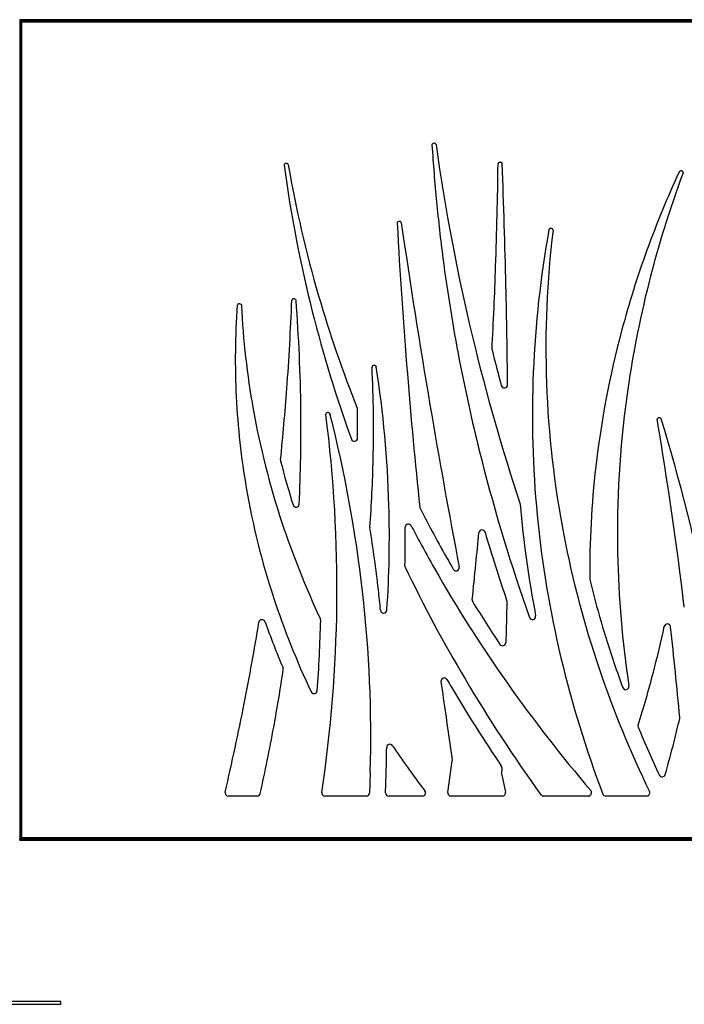
# Model space of a CAD drawing. Units: millimetres. Extents: x -1 to 297, y 0 to 200.
# Drawn here: x 121 to 139, y 41 to 67 of the extents above; entities that cross this region are included whole.
import ezdxf

# ---------------------------------------------------------------- set-up
doc = ezdxf.new("R2010")
doc.units = ezdxf.units.MM

msp = doc.modelspace()

# ---------------------------------------------------------------- linework, layer by layer
at = {"color": 7, "linetype": 'Continuous', "lineweight": 25}
for p, q in [((148.2081, 67.3526), (120.9858, 67.3526)), ((120.9858, 67.3526), (120.9858, 67.3193)), ((148.2081, 67.3193), (120.9858, 67.3193)), ((121.0192, 67.3137), (120.9858, 67.3137)), ((120.9858, 67.3137), (120.9858, 45.1693)), ((121.0192, 67.3137), (121.0192, 45.1693)), ((121.0469, 67.2915), (148.1469, 67.2915)), ((121.0469, 45.1915), (121.0469, 67.2915)), ((132.2604, 63.9768), (132.2617, 63.9728)), ((132.2617, 63.9728), (132.2626, 63.9687)), ((133.9862, 63.4898), (133.9916, 63.4904)), ((133.9916, 63.4904), (133.997, 63.4907)), ((128.2583, 63.4304), (128.2598, 63.4264)), ((128.2598, 63.4264), (128.2608, 63.4222)), ((134.0522, 63.4571), (134.0531, 63.453)), ((134.0531, 63.453), (134.0536, 63.4488)), ((138.9045, 63.2586), (138.9098, 63.258)), ((138.9098, 63.258), (138.915, 63.2569)), ((131.3181, 61.8599), (131.3194, 61.8559)), ((131.3194, 61.8559), (131.3203, 61.8518)), ((135.3693, 61.6997), (135.3801, 61.6995)), ((128.4015, 59.7933), (128.4068, 59.7939)), ((128.4068, 59.7939), (128.4121, 59.7942)), ((128.4672, 59.7618), (128.4683, 59.7578)), ((128.4683, 59.7578), (128.4689, 59.7537)), ((126.9245, 59.659), (126.9298, 59.6596)), ((126.9891, 59.6263), (126.9901, 59.6223)), ((126.9901, 59.6223), (126.9905, 59.6182)), ((130.638, 57.9601), (130.6394, 57.9561)), ((130.6394, 57.9561), (130.6403, 57.952)), ((129.3845, 56.6831), (129.3863, 56.6793)), ((129.3863, 56.6793), (129.3876, 56.6753)), ((138.3557, 56.5467), (138.3576, 56.5429)), ((138.3576, 56.5429), (138.3591, 56.539)), ((134.1746, 51.6129), (134.1654, 51.134)), ((134.1654, 51.134), (134.1507, 50.4805)), ((132.5792, 46.4242), (132.7025, 47.277)), ((130.4818, 46.9757), (130.4714, 46.6506)), ((130.9023, 46.6349), (130.9128, 46.964)), ((134.0442, 47.0916), (134.0376, 46.923)), ((134.0395, 46.9011), (134.143, 46.4304)), ((130.4714, 46.6506), (130.4614, 46.4083)), ((130.8933, 46.4154), (130.9023, 46.6349)), ((136.4506, 46.4764), (136.4635, 46.4423)), ((127.4145, 46.3257), (126.6343, 46.3257)), ((130.3753, 46.3257), (129.2523, 46.3257)), ((131.893, 46.3257), (130.9794, 46.3257)), ((134.0588, 46.3257), (132.6645, 46.3257)), ((136.3828, 46.3257), (135.1715, 46.3257)), ((137.9646, 46.3257), (136.8588, 46.3257)), ((121.0192, 45.1693), (120.9858, 45.1693)), ((120.9858, 45.1637), (148.2081, 45.1637)), ((120.9858, 45.1304), (120.9858, 45.1637)), ((120.9858, 45.1304), (148.2081, 45.1304)), ((148.1469, 45.1915), (121.0469, 45.1915)), ((118.7636, 40.7748), (122.0969, 40.7748)), ((118.7636, 40.6859), (122.0969, 40.6859)), ((122.0969, 40.6859), (122.0969, 40.7748))]:
    msp.add_line(p, q, dxfattribs=at)
for centre, radius, start, end in [((132.2066, 63.9378), 0.0694, 93.42164, 125.90226), ((132.207, 63.9324), 0.0749, 66.25532, 93.42156), ((132.2193, 63.9603), 0.0443, 21.8561, 66.25532), ((132.1875, 63.9643), 0.0367, 125.90333, 183.61522), ((178.0745, 66.8626), 46.0152, 183.61411, 185.54358), ((185.9127, 71.4318), 54.1667, 187.91938, 193.56542), ((133.9782, 63.4475), 0.0366, 128.43317, 179.26649), ((133.9966, 63.4242), 0.0664, 99.03023, 128.43455), ((133.9976, 63.4171), 0.0736, 62.9061, 90.4351), ((134.0119, 63.4452), 0.042, 16.45684, 62.90609), ((128.185, 63.4169), 0.0358, 128.5472, 187.5355), ((162.609, 67.9706), 34.7598, 187.5355, 194.19689), ((128.2047, 63.3921), 0.0676, 95.1406, 128.5472), ((128.2054, 63.3843), 0.0754, 67.78625, 95.14082), ((128.2168, 63.4122), 0.0453, 23.71636, 67.78625), ((159.8519, 68.8516), 32.0543, 189.75177, 196.26482), ((6.8049, 65.0739), 127.147, 358.015677, 359.267284), ((-75.5254, 55.3858), 209.734, 1.300123, 2.203224), ((163.7874, 51.7332), 27.4645, 155.25292, 160.03686), ((166.2657, 53.0707), 29.133, 159.64542, 165.80386), ((138.8866, 63.2111), 0.0457, 111.92363, 155.25291), ((138.8977, 63.1836), 0.0754, 84.83464, 111.92363), ((138.901, 63.2), 0.0586, 39.45694, 76.18693), ((138.9202, 63.2158), 0.0338, 339.64542, 39.45566), ((178.3161, 66.8861), 46.2578, 185.54358, 187.4468), ((131.2453, 61.8472), 0.0368, 125.68637, 183.09205), ((131.2644, 61.8206), 0.0695, 93.37425, 125.68637), ((131.2647, 61.8153), 0.0748, 66.30578, 93.37413), ((131.2769, 61.8431), 0.0444, 22.14674, 66.30648), ((281.7237, 69.9758), 150.7346, 183.092049, 184.648341), ((342.9848, 92.6521), 213.8938, 188.279272, 189.617036), ((163.326, 56.6336), 28.4558, 169.82068, 177.63255), ((161.7624, 58.457), 26.5261, 173.08048, 182.04611), ((135.3571, 61.6556), 0.0396, 121.48222, 169.82068), ((135.3736, 61.6287), 0.0711, 93.45745, 121.48222), ((135.3741, 61.6321), 0.0677, 51.72148, 84.91479), ((135.3938, 61.657), 0.0359, 353.08144, 51.72301), ((162.6076, 52.1618), 26.2092, 160.03686, 165.05073), ((178.7028, 66.9366), 46.6478, 187.44678, 194.29259), ((6.648, 65.0794), 127.304, 356.999178, 358.015679), ((-75.4029, 55.3886), 209.6115, 0.568268, 1.300123), ((165.0686, 53.3735), 27.8981, 165.80387, 172.23433), ((57.8298, 62.5765), 70.5836, 355.763456, 357.706982), ((128.3938, 59.7509), 0.0369, 127.95157, 177.70698), ((128.412, 59.7276), 0.0666, 99.09332, 127.95157), ((128.413, 59.7205), 0.0737, 63.57753, 90.63908), ((128.4268, 59.7483), 0.0426, 18.39264, 63.57626), ((83.899, 56.2868), 44.7045, 0.61587, 4.44778), ((161.424, 69.3103), 33.6919, 196.26482, 201.7351), ((147.0943, 58.1406), 20.2697, 175.8173, 182.8384), ((126.9159, 59.6163), 0.0375, 126.53503, 175.81881), ((126.9339, 59.5921), 0.0676, 97.99937, 126.53367), ((126.9346, 59.5869), 0.0729, 62.36292, 93.80324), ((126.949, 59.6143), 0.0419, 16.72183, 62.42378), ((148.633, 60.6485), 21.667, 182.72558, 186.46661), ((164.1532, 68.3613), 36.3526, 194.1969, 199.89187), ((187.875, 71.9052), 56.1853, 193.5654, 198.33172), ((161.9867, 52.3276), 25.5666, 165.05072, 173.4425), ((187.875, 71.9052), 55.7542, 194.00223, 195.03265), ((148.8904, 60.6777), 21.926, 186.46663, 190.16349), ((130.5654, 57.9471), 0.0368, 125.61305, 182.73443), ((95.3035, 56.2629), 35.2653, 358.6754, 2.73443), ((130.5844, 57.9205), 0.0695, 93.44579, 125.61385), ((130.5848, 57.9151), 0.0749, 66.48524, 93.44478), ((130.5968, 57.9429), 0.0446, 22.65086, 66.48524), ((101.1438, 53.3487), 29.8535, 1.63175, 8.87027), ((282.2632, 70.0197), 151.2758, 184.648335, 186.021859), ((163.0686, 56.6443), 28.1981, 177.63255, 185.51616), ((57.5421, 62.5978), 70.8721, 354.194355, 355.763463), ((134.1121, 57.4667), 0.0862, 195.0323, 0.56827), ((161.9995, 58.4655), 26.7633, 182.04611, 190.93258), ((147.2925, 58.1505), 20.4681, 182.83841, 189.79198), ((164.658, 53.4295), 27.4838, 172.23432, 181.0782), ((149.2287, 60.7383), 22.2697, 190.16348, 198.32002), ((130.0473, 56.8017), 0.0862, 0.88838, 21.7351), ((95.3035, 56.2629), 34.8342, 359.60241, 0.88838), ((344.324, 92.879), 215.2521, 189.617039, 190.804901), ((83.9513, 56.2874), 44.6522, 357.36486, 0.61588), ((129.3122, 56.6672), 0.0357, 129.42476, 187.30668), ((92.4549, 51.9413), 37.1234, 359.30318, 7.30668), ((129.3319, 56.6433), 0.0667, 96.46285, 129.4255), ((129.3329, 56.6345), 0.0756, 69.62953, 96.46259), ((129.3428, 56.6612), 0.0471, 27.74164, 69.63033), ((94.7587, 47.8257), 35.7418, 6.48619, 14.33539), ((138.2836, 56.5294), 0.0352, 131.47596, 189.70679), ((138.3035, 56.507), 0.0652, 97.99454, 131.47714), ((138.305, 56.4965), 0.0758, 71.14045, 97.99419), ((138.3138, 56.5224), 0.0484, 30.16445, 71.13967), ((84.5055, 40.1233), 56.2999, 11.63907, 16.95234), ((39.5053, 39.6314), 100.1781, 6.769607, 9.707613), ((130.0506, 56.0218), 0.0862, 199.89187, 359.60241), ((128.1365, 55.42), 0.0862, 174.19436, 194.15191), ((149.2287, 60.7383), 21.8386, 194.15191, 197.38644), ((95.2096, 56.2651), 35.3592, 355.69057, 358.6754), ((180.8443, 67.4822), 48.8578, 194.29259, 199.51512), ((161.3059, 52.4058), 24.8813, 173.4425, 180.50048), ((147.6858, 58.2183), 20.8673, 189.79198, 198.18538), ((128.4702, 54.2384), 0.0862, 197.38644, 357.36486), ((101.3168, 53.3536), 29.6804, 356.15184, 1.63175), ((131.9079, 54.1587), 0.0862, 186.02123, 207.00362), ((163.3836, 56.6747), 28.9457, 184.8371, 190.89023), ((163.3217, 70.1678), 35.3441, 207.00431, 208.28845), ((163.3836, 56.6747), 28.5146, 185.51616, 193.39338), ((150.736, 61.2374), 23.8575, 198.32001, 205.08654), ((130.5548, 53.6016), 0.0862, 175.69057, 189.16604), ((101.3168, 53.3536), 30.1115, 358.49819, 0.47933), ((131.5135, 53.6062), 0.0862, 27.50471, 180.47933), ((163.3217, 70.1678), 35.7752, 207.50471, 208.28846), ((94.7587, 47.8257), 36.1729, 6.4862, 9.16604), ((163.869, 70.4624), 35.9657, 208.28846, 209.59293), ((6.1843, 65.113), 127.7689, 354.386218, 354.764669), ((133.5061, 53.4467), 0.0862, 16.5148, 174.76525), ((180.8443, 67.4822), 49.2889, 196.5148, 198.74575), ((162.6168, 58.5847), 27.3921, 190.93258, 198.7506), ((163.869, 70.4624), 36.3968, 208.28844, 209.59291), ((164.7859, 53.4319), 27.6117, 181.0782, 188.59599), ((131.5042, 52.5622), 0.0862, 178.49819, 205.62929), ((164.6519, 70.9069), 36.866, 209.59276, 210.01163), ((5.9812, 65.133), 127.9731, 353.948556, 354.386232), ((166.5698, 69.3848), 38.9783, 205.62929, 210.6799), ((164.6518, 70.907), 37.2971, 209.59292, 215.24763), ((132.8034, 52.5106), 0.0862, 210.01163, 10.8049), ((162.6168, 58.5847), 26.961, 193.72368, 198.7506), ((95.6413, 47.926), 34.8535, 358.4376, 6.4862), ((95.6413, 47.9261), 35.2846, 5.58345, 6.48616), ((149.1291, 58.6925), 22.3865, 198.18537, 205.23589), ((92.3535, 51.9426), 37.2248, 351.47552, 359.30318), ((133.3269, 51.6328), 0.0862, 173.94856, 211.60385), ((164.6518, 70.9069), 36.866, 211.60385, 213.73281), ((134.0884, 51.6145), 0.0862, 358.90486, 18.74621), ((130.8443, 51.3675), 0.0862, 185.58345, 356.15184), ((134.8745, 51.1898), 0.0862, 199.51562, 10.88954), ((56.6859, 62.7152), 71.7365, 348.843824, 350.626391), ((127.5496, 51.0173), 0.0862, 19.57839, 170.62686), ((149.1291, 58.6925), 22.8176, 199.57884, 202.94759), ((92.3535, 51.9426), 36.7937, 355.69147, 358.66226), ((129.0509, 51.0856), 0.0862, 358.66226, 25.08654), ((138.5266, 50.9031), 0.0862, 6.49133, 167.92792), ((110.5721, 56.8823), 28.5005, 345.36189, 347.92695), ((40.4839, 39.7476), 98.7615, 5.056321, 6.49133), ((134.0645, 50.4824), 0.0862, 213.73281, 358.71055), ((164.7988, 57.0117), 29.9693, 193.39338, 200.77556), ((164.4306, 59.2004), 28.8764, 198.7506, 200.1304), ((83.3345, 56.352), 45.2726, 349.62117, 351.61471), ((128.0379, 49.7625), 0.0862, 351.61471, 22.94759), ((164.4306, 59.2004), 29.3075, 198.7506, 205.79014), ((109.8721, 57.0651), 29.224, 342.43773, 345.36189), ((132.4808, 49.4387), 0.0862, 30.33277, 187.81845), ((283.0727, 70.1168), 152.0911, 187.818497, 188.162514), ((166.5698, 69.3848), 39.4094, 210.33272, 210.67988), ((169.1722, 70.9288), 42.0043, 210.6799, 215.79429), ((167.3174, 72.7906), 40.561, 215.24762, 220.44795), ((128.9572, 49.1848), 0.0862, 205.23589, 355.69147), ((169.1722, 70.9288), 42.4354, 210.6799, 214.09112), ((137.3991, 49.292), 0.0862, 200.13043, 8.59597), ((55.8937, 62.8714), 72.544, 346.901797, 348.843842), ((283.3723, 70.1597), 152.3939, 188.162514, 188.626295), ((113.3886, 54.2148), 26.1204, 345.77768, 347.19412), ((138.7752, 48.4444), 0.0862, 347.19412, 5.05597), ((82.7845, 56.4528), 45.8318, 347.3207, 349.62115), ((137.8162, 48.221), 0.0862, 162.43773, 202.41792), ((164.4306, 59.2004), 28.8764, 202.41792, 205.21774), ((112.9389, 54.3287), 26.5843, 343.79565, 345.77773), ((95.6413, 47.926), 35.2846, 358.43758, 359.53877), ((131.011, 47.6413), 0.0862, 34.04659, 179.53877), ((153.1024, 62.5683), 26.5755, 214.04659, 215.57267), ((132.6171, 47.2894), 0.0862, 351.77332, 8.62595), ((153.813, 63.0765), 27.4491, 215.5727, 217.24395), ((133.958, 47.095), 0.0862, 357.75083, 34.0917), ((134.1237, 46.9197), 0.0862, 177.75029, 192.40278), ((138.3842, 46.9341), 0.0862, 205.21774, 343.79565), ((126.6343, 46.4119), 0.0862, 166.9018, 270), ((129.2523, 46.4119), 0.0862, 171.47552, 270), ((130.3753, 46.4119), 0.0862, 270, 357.63694), ((130.9794, 46.4119), 0.0862, 177.65317, 270), ((131.893, 46.4119), 0.0862, 270, 37.24338), ((132.6645, 46.4119), 0.0862, 171.77345, 270), ((134.0588, 46.4119), 0.0862, 269.99999, 12.40323), ((136.3828, 46.4119), 0.0862, 270.00004, 20.61832), ((137.9646, 46.4119), 0.0862, 269.99997, 25.79014), ((127.4145, 46.4119), 0.0862, 270, 347.3207), ((135.1715, 46.4119), 0.0862, 215.79429, 270), ((136.8588, 46.4119), 0.0862, 200.77556, 270)]:
    msp.add_arc(centre, radius, start, end, dxfattribs=at)
for points, knots in [([(120.9858, 67.3193), (120.9934, 67.3189), (121.0015, 67.3185), (121.0097, 67.314), (121.0103, 67.3137)], [0, 0, 0, 0, 0.9248693, 1, 1, 1, 1]), ([(121.0469, 67.2915), (121.0433, 67.2933), (121.0397, 67.2952), (121.033, 67.2989), (121.0299, 67.3007), (121.0247, 67.3044), (121.0227, 67.3063), (121.0199, 67.31), (121.0192, 67.3119), (121.0192, 67.3137)], [0, 0, 0, 0, 0.25, 0.25, 0.5, 0.5, 0.75, 0.75, 1, 1, 1, 1]), ([(121.0223, 67.3072), (121.0252, 67.3057), (121.0335, 67.3015), (121.0417, 67.2954), (121.0469, 67.2915)], [0, 0, 0, 0, 0.3608334, 1, 1, 1, 1]), ([(121.0089, 45.1693), (121.0065, 45.168), (120.9988, 45.1642), (120.9911, 45.1639), (120.9858, 45.1637)], [0, 0, 0, 0, 0.3164474, 1, 1, 1, 1]), ([(121.0192, 45.1693), (121.0192, 45.1711), (121.0199, 45.173), (121.0227, 45.1767), (121.0247, 45.1785), (121.0299, 45.1822), (121.033, 45.1841), (121.0397, 45.1878), (121.0433, 45.1896), (121.0469, 45.1915)], [0, 0, 0, 0, 0.25, 0.25, 0.5, 0.5, 0.75, 0.75, 1, 1, 1, 1]), ([(121.0469, 45.1915), (121.0394, 45.1857), (121.0309, 45.1791), (121.0224, 45.1753), (121.0214, 45.1749)], [0, 0, 0, 0, 0.883968, 1, 1, 1, 1])]:
    msp.add_open_spline(points, degree=3, knots=knots, dxfattribs=at)

doc.saveas('drawing.dxf')
